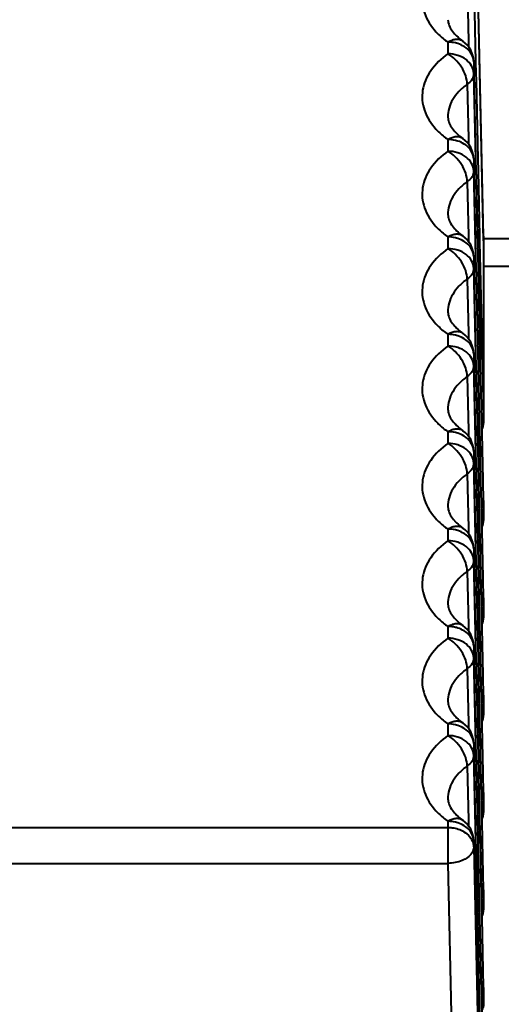
# Model space of a CAD drawing. Units: millimetres. Extents: x 9058 to 12801, y -2706 to 2587.
# Drawn here: x 10056 to 10065, y -73 to -53 of the extents above; entities that cross this region are included whole.
import ezdxf

# ---------------------------------------------------------------- set-up
doc = ezdxf.new("R2010")
doc.units = ezdxf.units.MM
doc.header["$LTSCALE"] = 81.675
doc.layers.get('0').update_dxf_attribs({"linetype": 'CONTINUOUS', "lineweight": 40})

msp = doc.modelspace()

# ---------------------------------------------------------------- linework, layer by layer
for p, q in [((10064.945, -57.633), (10064.753, -49.087)), ((10064.946, -57.724), (10064.754, -49.176)), ((10064.754, -52.593), (10064.791, -54.253)), ((10064.628, -52.802), (10064.65, -53.851)), ((10064.254, -53.872), (10064.254, -54.099)), ((10064.544, -53.853), (10064.543, -53.853)), ((10064.65, -53.851), (10064.653, -53.97)), ((10064.754, -54.249), (10064.754, -54.254)), ((10064.754, -54.254), (10064.754, -54.481)), ((10064.791, -54.253), (10064.796, -54.48)), ((10064.754, -54.481), (10064.791, -56.141)), ((10064.796, -56.141), (10064.759, -54.481)), ((10064.796, -54.48), (10064.799, -54.608)), ((10064.628, -54.689), (10064.65, -55.739)), ((10064.799, -54.608), (10064.833, -56.14)), ((10064.254, -55.76), (10064.254, -55.987)), ((10064.544, -55.741), (10064.543, -55.741)), ((10064.65, -55.739), (10064.653, -55.858)), ((10064.754, -56.137), (10064.754, -56.142)), ((10064.754, -56.142), (10064.754, -56.369)), ((10064.791, -56.141), (10064.796, -56.368)), ((10064.802, -56.368), (10064.796, -56.141)), ((10064.833, -56.14), (10064.838, -56.367)), ((10064.754, -56.369), (10064.791, -58.029)), ((10064.796, -58.029), (10064.759, -56.369)), ((10064.796, -56.368), (10064.799, -56.496)), ((10064.799, -56.496), (10064.824, -57.636)), ((10064.806, -56.545), (10064.802, -56.368)), ((10064.838, -56.367), (10064.867, -57.635)), ((10064.628, -56.577), (10064.65, -57.627)), ((10064.83, -57.636), (10064.806, -56.545)), ((10064.544, -57.629), (10064.543, -57.629)), ((10064.65, -57.627), (10064.653, -57.746)), ((10064.824, -57.636), (10064.826, -57.727)), ((10064.832, -57.727), (10064.83, -57.636)), ((10064.867, -57.635), (10064.869, -57.733)), ((10064.945, -57.633), (10064.946, -57.731)), ((10064.254, -57.648), (10064.254, -57.875)), ((10064.826, -57.727), (10064.833, -58.028)), ((10064.839, -58.028), (10064.832, -57.727)), ((10064.869, -57.733), (10064.875, -58.027)), ((10065.631, -57.683), (10064.946, -57.683)), ((10064.946, -57.724), (10064.946, -61.196)), ((10064.754, -58.025), (10064.754, -58.03)), ((10064.754, -58.03), (10064.754, -58.257)), ((10064.791, -58.029), (10064.796, -58.256)), ((10064.802, -58.256), (10064.796, -58.029)), ((10064.833, -58.028), (10064.838, -58.255)), ((10064.844, -58.255), (10064.839, -58.028)), ((10064.875, -58.027), (10064.88, -58.254)), ((10064.754, -58.257), (10064.791, -59.917)), ((10064.796, -59.917), (10064.759, -58.257)), ((10064.796, -58.256), (10064.799, -58.384)), ((10064.799, -58.384), (10064.833, -59.916)), ((10064.806, -58.433), (10064.802, -58.256)), ((10064.838, -58.255), (10064.875, -59.915)), ((10064.882, -59.915), (10064.844, -58.255)), ((10064.88, -58.254), (10064.917, -59.914)), ((10065.631, -58.221), (10064.946, -58.221)), ((10064.628, -58.465), (10064.65, -59.515)), ((10064.839, -59.916), (10064.806, -58.433)), ((10064.254, -59.536), (10064.254, -59.763)), ((10064.544, -59.517), (10064.543, -59.517)), ((10064.65, -59.515), (10064.653, -59.634)), ((10064.754, -59.913), (10064.754, -59.918)), ((10064.754, -59.918), (10064.754, -60.145)), ((10064.791, -59.917), (10064.796, -60.144)), ((10064.802, -60.144), (10064.796, -59.917)), ((10064.833, -59.916), (10064.838, -60.143)), ((10064.844, -60.143), (10064.839, -59.916)), ((10064.875, -59.915), (10064.88, -60.142)), ((10064.887, -60.142), (10064.882, -59.915)), ((10064.917, -59.914), (10064.922, -60.141)), ((10064.754, -60.145), (10064.791, -61.805)), ((10064.796, -61.805), (10064.759, -60.145)), ((10064.796, -60.144), (10064.814, -60.965)), ((10064.806, -60.321), (10064.802, -60.144)), ((10064.838, -60.143), (10064.862, -61.191)), ((10064.868, -61.191), (10064.844, -60.143)), ((10064.88, -60.142), (10064.904, -61.19)), ((10064.911, -61.19), (10064.887, -60.142)), ((10064.922, -60.141), (10064.946, -61.189)), ((10064.628, -60.353), (10064.65, -61.403)), ((10064.825, -61.192), (10064.806, -60.321)), ((10064.814, -60.965), (10064.819, -61.192)), ((10064.819, -61.192), (10064.824, -61.406)), ((10064.83, -61.406), (10064.825, -61.192)), ((10064.862, -61.191), (10064.866, -61.405)), ((10064.873, -61.405), (10064.868, -61.191)), ((10064.904, -61.19), (10064.909, -61.404)), ((10064.915, -61.404), (10064.911, -61.19)), ((10064.946, -61.196), (10064.946, -61.189)), ((10064.254, -61.424), (10064.254, -61.651)), ((10064.544, -61.405), (10064.543, -61.405)), ((10064.65, -61.403), (10064.653, -61.522)), ((10064.824, -61.406), (10064.833, -61.804)), ((10064.839, -61.804), (10064.83, -61.406)), ((10064.866, -61.405), (10064.875, -61.803)), ((10064.882, -61.803), (10064.873, -61.405)), ((10064.909, -61.404), (10064.917, -61.802)), ((10064.924, -61.802), (10064.915, -61.404)), ((10064.754, -61.801), (10064.754, -61.806)), ((10064.754, -61.806), (10064.754, -62.033)), ((10064.791, -61.805), (10064.796, -62.032)), ((10064.802, -62.032), (10064.796, -61.805)), ((10064.833, -61.804), (10064.838, -62.031)), ((10064.844, -62.031), (10064.839, -61.804)), ((10064.875, -61.803), (10064.88, -62.03)), ((10064.887, -62.03), (10064.882, -61.803)), ((10064.917, -61.802), (10064.922, -62.029)), ((10064.929, -62.029), (10064.924, -61.802)), ((10064.838, -62.031), (10064.854, -62.757)), ((10064.861, -62.757), (10064.844, -62.031)), ((10064.88, -62.03), (10064.894, -62.65)), ((10064.901, -62.649), (10064.887, -62.03)), ((10064.922, -62.029), (10064.939, -62.756)), ((10064.946, -62.755), (10064.929, -62.029)), ((10064.754, -62.033), (10064.791, -63.693)), ((10064.796, -63.693), (10064.759, -62.033)), ((10064.796, -62.032), (10064.814, -62.853)), ((10064.806, -62.21), (10064.802, -62.032)), ((10064.818, -62.758), (10064.806, -62.21)), ((10064.628, -62.241), (10064.65, -63.291)), ((10064.825, -63.079), (10064.818, -62.758)), ((10064.854, -62.757), (10064.862, -63.079)), ((10064.868, -63.079), (10064.861, -62.757)), ((10064.894, -62.65), (10064.897, -62.757)), ((10064.897, -62.757), (10064.904, -63.078)), ((10064.903, -62.756), (10064.901, -62.649)), ((10064.911, -63.078), (10064.903, -62.756)), ((10064.939, -62.756), (10064.946, -63.077)), ((10064.946, -62.762), (10064.946, -62.755)), ((10064.946, -62.755), (10064.946, -63.084)), ((10064.814, -62.853), (10064.819, -63.08)), ((10064.819, -63.08), (10064.824, -63.294)), ((10064.83, -63.294), (10064.825, -63.079)), ((10064.862, -63.079), (10064.866, -63.293)), ((10064.873, -63.293), (10064.868, -63.079)), ((10064.904, -63.078), (10064.909, -63.292)), ((10064.915, -63.292), (10064.911, -63.078)), ((10064.946, -63.083), (10064.946, -63.077)), ((10064.254, -63.312), (10064.254, -63.539)), ((10064.544, -63.293), (10064.543, -63.293)), ((10064.65, -63.291), (10064.653, -63.41)), ((10064.824, -63.294), (10064.833, -63.692)), ((10064.839, -63.692), (10064.83, -63.294)), ((10064.866, -63.293), (10064.875, -63.691)), ((10064.882, -63.691), (10064.873, -63.293)), ((10064.909, -63.292), (10064.917, -63.69)), ((10064.924, -63.69), (10064.915, -63.292)), ((10064.754, -63.689), (10064.754, -63.694)), ((10064.754, -63.694), (10064.754, -63.921)), ((10064.791, -63.693), (10064.796, -63.92)), ((10064.802, -63.92), (10064.796, -63.693)), ((10064.833, -63.692), (10064.838, -63.919)), ((10064.844, -63.919), (10064.839, -63.692)), ((10064.875, -63.691), (10064.878, -63.802)), ((10064.887, -63.918), (10064.882, -63.691)), ((10064.917, -63.69), (10064.922, -63.917)), ((10064.929, -63.917), (10064.924, -63.69)), ((10064.754, -63.921), (10064.791, -65.581)), ((10064.796, -65.581), (10064.759, -63.921)), ((10064.796, -63.92), (10064.814, -64.741)), ((10064.806, -64.098), (10064.802, -63.92)), ((10064.838, -63.919), (10064.854, -64.645)), ((10064.861, -64.645), (10064.844, -63.919)), ((10064.878, -63.802), (10064.88, -63.918)), ((10064.88, -63.918), (10064.897, -64.644)), ((10064.901, -64.537), (10064.887, -63.918)), ((10064.922, -63.917), (10064.939, -64.644)), ((10064.946, -64.643), (10064.929, -63.917)), ((10064.628, -64.129), (10064.65, -65.179)), ((10064.818, -64.646), (10064.806, -64.098)), ((10064.825, -64.967), (10064.818, -64.646)), ((10064.854, -64.645), (10064.862, -64.967)), ((10064.868, -64.966), (10064.861, -64.645)), ((10064.897, -64.644), (10064.904, -64.966)), ((10064.903, -64.644), (10064.901, -64.537)), ((10064.911, -64.965), (10064.903, -64.644)), ((10064.939, -64.644), (10064.946, -64.965)), ((10064.946, -64.65), (10064.946, -64.643)), ((10064.946, -64.643), (10064.946, -64.971)), ((10064.814, -64.741), (10064.819, -64.967)), ((10064.819, -64.967), (10064.824, -65.182)), ((10064.83, -65.182), (10064.825, -64.967)), ((10064.862, -64.967), (10064.866, -65.181)), ((10064.873, -65.181), (10064.868, -64.966)), ((10064.904, -64.966), (10064.909, -65.18)), ((10064.915, -65.18), (10064.911, -64.965)), ((10064.946, -64.971), (10064.946, -64.965)), ((10064.254, -65.2), (10064.254, -65.427)), ((10064.544, -65.181), (10064.543, -65.181)), ((10064.65, -65.179), (10064.653, -65.298)), ((10064.824, -65.182), (10064.833, -65.58)), ((10064.839, -65.58), (10064.83, -65.182)), ((10064.866, -65.181), (10064.875, -65.579)), ((10064.882, -65.579), (10064.873, -65.181)), ((10064.909, -65.18), (10064.917, -65.578)), ((10064.924, -65.578), (10064.915, -65.18)), ((10064.754, -65.577), (10064.754, -65.582)), ((10064.754, -65.582), (10064.754, -65.809)), ((10064.791, -65.581), (10064.796, -65.808)), ((10064.802, -65.808), (10064.796, -65.581)), ((10064.833, -65.58), (10064.838, -65.807)), ((10064.844, -65.807), (10064.839, -65.58)), ((10064.875, -65.579), (10064.878, -65.69)), ((10064.887, -65.806), (10064.882, -65.579)), ((10064.917, -65.578), (10064.922, -65.805)), ((10064.929, -65.805), (10064.924, -65.578)), ((10064.754, -65.809), (10064.791, -67.469)), ((10064.796, -67.469), (10064.759, -65.809)), ((10064.796, -65.808), (10064.814, -66.629)), ((10064.806, -65.986), (10064.802, -65.808)), ((10064.838, -65.807), (10064.854, -66.533)), ((10064.861, -66.533), (10064.844, -65.807)), ((10064.878, -65.69), (10064.88, -65.806)), ((10064.88, -65.806), (10064.897, -66.532)), ((10064.901, -66.426), (10064.887, -65.806)), ((10064.922, -65.805), (10064.939, -66.531)), ((10064.946, -66.531), (10064.929, -65.805)), ((10064.628, -66.017), (10064.65, -67.067)), ((10064.818, -66.534), (10064.806, -65.986)), ((10064.825, -66.855), (10064.818, -66.534)), ((10064.854, -66.533), (10064.862, -66.854)), ((10064.868, -66.854), (10064.861, -66.533)), ((10064.897, -66.532), (10064.904, -66.854)), ((10064.903, -66.532), (10064.901, -66.426)), ((10064.911, -66.853), (10064.903, -66.532)), ((10064.939, -66.531), (10064.946, -66.853)), ((10064.946, -66.538), (10064.946, -66.531)), ((10064.946, -66.531), (10064.946, -66.859)), ((10064.814, -66.629), (10064.819, -66.855)), ((10064.819, -66.855), (10064.824, -67.07)), ((10064.83, -67.07), (10064.825, -66.855)), ((10064.862, -66.854), (10064.866, -67.069)), ((10064.873, -67.069), (10064.868, -66.854)), ((10064.904, -66.854), (10064.909, -67.068)), ((10064.915, -67.068), (10064.911, -66.853)), ((10064.946, -66.859), (10064.946, -66.853)), ((10064.254, -67.088), (10064.254, -67.315)), ((10064.544, -67.069), (10064.543, -67.069)), ((10064.65, -67.067), (10064.653, -67.186)), ((10064.824, -67.07), (10064.833, -67.468)), ((10064.839, -67.468), (10064.83, -67.07)), ((10064.866, -67.069), (10064.875, -67.467)), ((10064.882, -67.467), (10064.873, -67.069)), ((10064.909, -67.068), (10064.917, -67.466)), ((10064.924, -67.466), (10064.915, -67.068)), ((10064.754, -67.465), (10064.754, -67.47)), ((10064.754, -67.47), (10064.754, -67.697)), ((10064.791, -67.469), (10064.796, -67.696)), ((10064.802, -67.696), (10064.796, -67.469)), ((10064.833, -67.468), (10064.838, -67.695)), ((10064.844, -67.695), (10064.839, -67.468)), ((10064.875, -67.467), (10064.878, -67.578)), ((10064.887, -67.694), (10064.882, -67.467)), ((10064.917, -67.466), (10064.922, -67.693)), ((10064.929, -67.693), (10064.924, -67.466)), ((10064.754, -67.697), (10064.791, -69.357)), ((10064.796, -69.357), (10064.759, -67.697)), ((10064.796, -67.696), (10064.814, -68.517)), ((10064.806, -67.874), (10064.802, -67.696)), ((10064.838, -67.695), (10064.854, -68.421)), ((10064.861, -68.421), (10064.844, -67.695)), ((10064.878, -67.578), (10064.88, -67.694)), ((10064.88, -67.694), (10064.897, -68.42)), ((10064.901, -68.314), (10064.887, -67.694)), ((10064.922, -67.693), (10064.939, -68.419)), ((10064.946, -68.419), (10064.929, -67.693)), ((10064.628, -67.905), (10064.65, -68.955)), ((10064.818, -68.422), (10064.806, -67.874)), ((10064.903, -68.42), (10064.901, -68.314)), ((10064.814, -68.517), (10064.819, -68.743)), ((10064.825, -68.743), (10064.818, -68.422)), ((10064.854, -68.421), (10064.862, -68.742)), ((10064.868, -68.742), (10064.861, -68.421)), ((10064.897, -68.42), (10064.904, -68.742)), ((10064.911, -68.741), (10064.903, -68.42)), ((10064.939, -68.419), (10064.946, -68.741)), ((10064.946, -68.426), (10064.946, -68.419)), ((10064.946, -68.419), (10064.946, -68.747)), ((10064.819, -68.743), (10064.824, -68.958)), ((10064.83, -68.958), (10064.825, -68.743)), ((10064.862, -68.742), (10064.866, -68.957)), ((10064.873, -68.957), (10064.868, -68.742)), ((10064.904, -68.742), (10064.909, -68.956)), ((10064.915, -68.956), (10064.911, -68.741)), ((10064.946, -68.747), (10064.946, -68.741)), ((10064.254, -68.976), (10064.254, -69.791)), ((10064.544, -68.957), (10064.543, -68.957)), ((10064.65, -68.955), (10064.653, -69.074)), ((10064.824, -68.958), (10064.833, -69.356)), ((10064.839, -69.356), (10064.83, -68.958)), ((10064.866, -68.957), (10064.875, -69.355)), ((10064.882, -69.355), (10064.873, -68.957)), ((10064.909, -68.956), (10064.917, -69.354)), ((10064.924, -69.354), (10064.915, -68.956)), ((10055.237, -69.095), (10064.254, -69.095)), ((10064.754, -69.353), (10064.754, -69.358)), ((10064.754, -69.358), (10064.754, -69.477)), ((10064.791, -69.357), (10064.794, -69.476)), ((10064.799, -69.476), (10064.796, -69.357)), ((10064.833, -69.356), (10064.836, -69.475)), ((10064.836, -69.475), (10064.854, -70.309)), ((10064.842, -69.475), (10064.839, -69.356)), ((10064.861, -70.309), (10064.842, -69.475)), ((10064.875, -69.355), (10064.878, -69.466)), ((10064.878, -69.466), (10064.897, -70.308)), ((10064.901, -70.202), (10064.882, -69.355)), ((10064.917, -69.354), (10064.939, -70.307)), ((10064.946, -70.307), (10064.924, -69.354)), ((10064.754, -69.477), (10064.946, -78.146)), ((10064.794, -69.476), (10064.814, -70.405)), ((10064.818, -70.31), (10064.799, -69.476)), ((10055.237, -69.791), (10064.254, -69.791)), ((10064.254, -69.791), (10064.446, -78.461)), ((10064.903, -70.308), (10064.901, -70.202)), ((10064.814, -70.405), (10064.819, -70.631)), ((10064.825, -70.631), (10064.818, -70.31)), ((10064.854, -70.309), (10064.862, -70.63)), ((10064.868, -70.63), (10064.861, -70.309)), ((10064.897, -70.308), (10064.904, -70.629)), ((10064.911, -70.629), (10064.903, -70.308)), ((10064.939, -70.307), (10064.946, -70.629)), ((10064.946, -70.314), (10064.946, -70.307)), ((10064.946, -70.307), (10064.946, -70.635)), ((10064.819, -70.631), (10064.824, -70.846)), ((10064.83, -70.846), (10064.825, -70.631)), ((10064.862, -70.63), (10064.866, -70.845)), ((10064.873, -70.845), (10064.868, -70.63)), ((10064.904, -70.629), (10064.909, -70.844)), ((10064.915, -70.844), (10064.911, -70.629)), ((10064.946, -70.635), (10064.946, -70.629)), ((10064.824, -70.846), (10064.854, -72.197)), ((10064.861, -72.197), (10064.83, -70.846)), ((10064.866, -70.845), (10064.897, -72.196)), ((10064.901, -72.09), (10064.873, -70.845)), ((10064.909, -70.844), (10064.939, -72.195)), ((10064.946, -72.195), (10064.915, -70.844)), ((10064.903, -72.196), (10064.901, -72.09)), ((10064.854, -72.197), (10064.862, -72.518)), ((10064.868, -72.518), (10064.861, -72.197)), ((10064.897, -72.196), (10064.904, -72.517)), ((10064.911, -72.517), (10064.903, -72.196)), ((10064.939, -72.195), (10064.946, -72.517)), ((10064.946, -72.202), (10064.946, -72.195)), ((10064.946, -72.195), (10064.946, -72.523)), ((10064.862, -72.518), (10064.866, -72.733)), ((10064.873, -72.733), (10064.868, -72.518)), ((10064.904, -72.517), (10064.909, -72.732)), ((10064.915, -72.732), (10064.911, -72.517)), ((10064.946, -72.523), (10064.946, -72.517))]:
    msp.add_line(p, q)
for centre, radius, start, end in [((10064.946, -53.208), 0.756, 221.4285, 222.4257), ((10064.254, -54.261), 0.5, 1.2784, 54.6859), ((10064.946, -55.096), 0.756, 221.4285, 222.4257), ((10064.254, -56.149), 0.5, 1.2784, 54.6859), ((10064.946, -56.984), 0.756, 221.4285, 222.4257), ((10064.254, -58.037), 0.5, 1.2784, 54.6859), ((10064.946, -58.872), 0.756, 221.4285, 222.4257), ((10064.254, -59.924), 0.5, 1.2784, 54.6859), ((10064.946, -60.76), 0.756, 221.4285, 222.4257), ((10064.254, -61.812), 0.5, 1.2784, 54.6859), ((10064.946, -62.648), 0.756, 221.4285, 222.4257), ((10064.254, -63.7), 0.5, 1.2784, 54.6859), ((10064.946, -64.536), 0.756, 221.4285, 222.4257), ((10064.254, -65.588), 0.5, 1.2784, 54.6859), ((10064.946, -66.423), 0.756, 221.4285, 222.4257), ((10064.254, -67.476), 0.5, 1.2784, 54.6859), ((10064.946, -68.311), 0.756, 221.4285, 222.4257), ((10064.254, -69.364), 0.5, 1.2784, 54.6859)]:
    msp.add_arc(centre, radius, start, end)
for points, knots in [([(10064.254, -52.211), (10064.127, -52.302), (10063.957, -52.461), (10063.813, -52.718), (10063.756, -52.914), (10063.749, -53.114), (10063.808, -53.383), (10063.925, -53.564), (10064.022, -53.669)], [0, 0, 0, 0, 0.275396, 0.399518, 0.517245, 0.632326, 0.748895, 1, 1, 1, 1]), ([(10064.254, -53.437), (10064.254, -53.456), (10064.267, -53.556), (10064.325, -53.647), (10064.379, -53.708)], [0, 0, 0, 0, 0.19002, 1, 1, 1, 1]), ([(10064.022, -53.669), (10064.038, -53.687), (10064.11, -53.761), (10064.19, -53.827), (10064.254, -53.872)], [0, 0, 0, 0, 0.24171, 1, 1, 1, 1]), ([(10064.543, -53.853), (10064.526, -53.84), (10064.483, -53.822), (10064.41, -53.817), (10064.332, -53.834), (10064.28, -53.858), (10064.254, -53.872)], [0, 0, 0, 0, 0.212939, 0.444393, 0.7062, 1, 1, 1, 1]), ([(10064.388, -53.717), (10064.399, -53.729), (10064.447, -53.779), (10064.5, -53.822), (10064.544, -53.853)], [0, 0, 0, 0, 0.227025, 1, 1, 1, 1]), ([(10064.443, -53.901), (10064.428, -53.896), (10064.367, -53.879), (10064.302, -53.872), (10064.254, -53.872)], [0, 0, 0, 0, 0.247671, 1, 1, 1, 1]), ([(10064.605, -53.984), (10064.594, -53.975), (10064.544, -53.941), (10064.487, -53.915), (10064.443, -53.901)], [0, 0, 0, 0, 0.24253, 1, 1, 1, 1]), ([(10064.754, -54.254), (10064.753, -54.203), (10064.722, -54.098), (10064.649, -54.018), (10064.605, -53.984)], [0, 0, 0, 0, 0.479925, 1, 1, 1, 1]), ([(10064.254, -54.099), (10064.127, -54.19), (10063.957, -54.349), (10063.813, -54.606), (10063.756, -54.802), (10063.749, -55.001), (10063.808, -55.271), (10063.925, -55.452), (10064.022, -55.557)], [0, 0, 0, 0, 0.275396, 0.399518, 0.517245, 0.632326, 0.748895, 1, 1, 1, 1]), ([(10064.628, -54.689), (10064.627, -54.634), (10064.603, -54.516), (10064.521, -54.352), (10064.404, -54.205), (10064.306, -54.128), (10064.254, -54.099)], [0, 0, 0, 0, 0.229501, 0.488733, 0.754106, 1, 1, 1, 1]), ([(10064.754, -54.481), (10064.753, -54.43), (10064.722, -54.324), (10064.606, -54.199), (10064.443, -54.118), (10064.318, -54.099), (10064.254, -54.099)], [0, 0, 0, 0, 0.220581, 0.459695, 0.722237, 1, 1, 1, 1]), ([(10064.754, -54.481), (10064.754, -54.52), (10064.727, -54.604), (10064.665, -54.663), (10064.628, -54.689)], [0, 0, 0, 0, 0.461782, 1, 1, 1, 1]), ([(10064.628, -54.689), (10064.57, -54.731), (10064.465, -54.82), (10064.343, -54.977), (10064.268, -55.147), (10064.253, -55.267), (10064.254, -55.325)], [0, 0, 0, 0, 0.279148, 0.535794, 0.773139, 1, 1, 1, 1]), ([(10064.254, -55.325), (10064.254, -55.344), (10064.267, -55.444), (10064.325, -55.535), (10064.379, -55.596)], [0, 0, 0, 0, 0.19002, 1, 1, 1, 1]), ([(10064.022, -55.557), (10064.038, -55.575), (10064.11, -55.649), (10064.19, -55.715), (10064.254, -55.76)], [0, 0, 0, 0, 0.24171, 1, 1, 1, 1]), ([(10064.543, -55.741), (10064.526, -55.728), (10064.483, -55.71), (10064.41, -55.705), (10064.332, -55.722), (10064.28, -55.746), (10064.254, -55.76)], [0, 0, 0, 0, 0.212939, 0.444393, 0.7062, 1, 1, 1, 1]), ([(10064.388, -55.605), (10064.399, -55.617), (10064.447, -55.666), (10064.5, -55.71), (10064.544, -55.741)], [0, 0, 0, 0, 0.227025, 1, 1, 1, 1]), ([(10064.443, -55.789), (10064.428, -55.784), (10064.367, -55.767), (10064.302, -55.76), (10064.254, -55.76)], [0, 0, 0, 0, 0.247671, 1, 1, 1, 1]), ([(10064.605, -55.872), (10064.594, -55.863), (10064.544, -55.828), (10064.487, -55.803), (10064.443, -55.789)], [0, 0, 0, 0, 0.24253, 1, 1, 1, 1]), ([(10064.754, -56.142), (10064.753, -56.091), (10064.722, -55.985), (10064.649, -55.905), (10064.605, -55.872)], [0, 0, 0, 0, 0.479925, 1, 1, 1, 1]), ([(10064.254, -55.987), (10064.127, -56.078), (10063.957, -56.236), (10063.813, -56.494), (10063.756, -56.69), (10063.749, -56.889), (10063.808, -57.159), (10063.925, -57.34), (10064.022, -57.445)], [0, 0, 0, 0, 0.275396, 0.399518, 0.517245, 0.632326, 0.748895, 1, 1, 1, 1]), ([(10064.628, -56.577), (10064.627, -56.522), (10064.603, -56.404), (10064.521, -56.24), (10064.404, -56.093), (10064.306, -56.016), (10064.254, -55.987)], [0, 0, 0, 0, 0.229501, 0.488733, 0.754106, 1, 1, 1, 1]), ([(10064.754, -56.369), (10064.753, -56.318), (10064.722, -56.212), (10064.606, -56.087), (10064.443, -56.006), (10064.318, -55.987), (10064.254, -55.987)], [0, 0, 0, 0, 0.220581, 0.459695, 0.722237, 1, 1, 1, 1]), ([(10064.754, -56.369), (10064.754, -56.408), (10064.727, -56.492), (10064.665, -56.551), (10064.628, -56.577)], [0, 0, 0, 0, 0.461782, 1, 1, 1, 1]), ([(10064.628, -56.577), (10064.57, -56.619), (10064.465, -56.708), (10064.343, -56.865), (10064.268, -57.035), (10064.253, -57.155), (10064.254, -57.213)], [0, 0, 0, 0, 0.279148, 0.535794, 0.773139, 1, 1, 1, 1]), ([(10064.254, -57.213), (10064.254, -57.232), (10064.267, -57.332), (10064.325, -57.423), (10064.379, -57.484)], [0, 0, 0, 0, 0.19002, 1, 1, 1, 1]), ([(10064.022, -57.445), (10064.038, -57.463), (10064.11, -57.537), (10064.19, -57.603), (10064.254, -57.648)], [0, 0, 0, 0, 0.24171, 1, 1, 1, 1]), ([(10064.543, -57.629), (10064.526, -57.616), (10064.483, -57.598), (10064.41, -57.593), (10064.332, -57.61), (10064.28, -57.634), (10064.254, -57.648)], [0, 0, 0, 0, 0.212939, 0.444393, 0.7062, 1, 1, 1, 1]), ([(10064.388, -57.493), (10064.399, -57.505), (10064.447, -57.554), (10064.5, -57.598), (10064.544, -57.629)], [0, 0, 0, 0, 0.227025, 1, 1, 1, 1]), ([(10064.443, -57.677), (10064.428, -57.672), (10064.367, -57.655), (10064.302, -57.648), (10064.254, -57.648)], [0, 0, 0, 0, 0.247671, 1, 1, 1, 1]), ([(10064.605, -57.76), (10064.594, -57.751), (10064.544, -57.716), (10064.487, -57.691), (10064.443, -57.677)], [0, 0, 0, 0, 0.24253, 1, 1, 1, 1]), ([(10064.754, -58.03), (10064.753, -57.979), (10064.722, -57.873), (10064.649, -57.793), (10064.605, -57.76)], [0, 0, 0, 0, 0.479925, 1, 1, 1, 1]), ([(10064.254, -57.875), (10064.127, -57.966), (10063.957, -58.124), (10063.813, -58.382), (10063.756, -58.578), (10063.749, -58.777), (10063.808, -59.047), (10063.925, -59.228), (10064.022, -59.333)], [0, 0, 0, 0, 0.275396, 0.399518, 0.517245, 0.632326, 0.748895, 1, 1, 1, 1]), ([(10064.628, -58.465), (10064.627, -58.41), (10064.603, -58.292), (10064.521, -58.128), (10064.404, -57.981), (10064.306, -57.904), (10064.254, -57.875)], [0, 0, 0, 0, 0.229501, 0.488733, 0.754106, 1, 1, 1, 1]), ([(10064.754, -58.257), (10064.753, -58.206), (10064.722, -58.1), (10064.606, -57.975), (10064.443, -57.894), (10064.318, -57.875), (10064.254, -57.875)], [0, 0, 0, 0, 0.220581, 0.459695, 0.722237, 1, 1, 1, 1]), ([(10064.754, -58.257), (10064.754, -58.295), (10064.727, -58.38), (10064.665, -58.439), (10064.628, -58.465)], [0, 0, 0, 0, 0.461782, 1, 1, 1, 1]), ([(10064.628, -58.465), (10064.57, -58.507), (10064.465, -58.596), (10064.343, -58.753), (10064.268, -58.923), (10064.253, -59.043), (10064.254, -59.101)], [0, 0, 0, 0, 0.279148, 0.535794, 0.773139, 1, 1, 1, 1]), ([(10064.254, -59.101), (10064.254, -59.12), (10064.267, -59.22), (10064.325, -59.31), (10064.379, -59.372)], [0, 0, 0, 0, 0.19002, 1, 1, 1, 1]), ([(10064.022, -59.333), (10064.038, -59.351), (10064.11, -59.425), (10064.19, -59.491), (10064.254, -59.536)], [0, 0, 0, 0, 0.24171, 1, 1, 1, 1]), ([(10064.543, -59.517), (10064.526, -59.504), (10064.483, -59.486), (10064.41, -59.481), (10064.332, -59.498), (10064.28, -59.522), (10064.254, -59.536)], [0, 0, 0, 0, 0.212939, 0.444393, 0.7062, 1, 1, 1, 1]), ([(10064.443, -59.565), (10064.428, -59.56), (10064.367, -59.543), (10064.302, -59.536), (10064.254, -59.536)], [0, 0, 0, 0, 0.247671, 1, 1, 1, 1]), ([(10064.388, -59.381), (10064.399, -59.393), (10064.447, -59.442), (10064.5, -59.486), (10064.544, -59.517)], [0, 0, 0, 0, 0.227025, 1, 1, 1, 1]), ([(10064.605, -59.648), (10064.594, -59.639), (10064.544, -59.604), (10064.487, -59.579), (10064.443, -59.565)], [0, 0, 0, 0, 0.24253, 1, 1, 1, 1]), ([(10064.754, -59.918), (10064.753, -59.867), (10064.722, -59.761), (10064.649, -59.681), (10064.605, -59.648)], [0, 0, 0, 0, 0.479925, 1, 1, 1, 1]), ([(10064.254, -59.763), (10064.127, -59.853), (10063.957, -60.012), (10063.813, -60.27), (10063.756, -60.466), (10063.749, -60.665), (10063.808, -60.935), (10063.925, -61.116), (10064.022, -61.221)], [0, 0, 0, 0, 0.275396, 0.399518, 0.517245, 0.632326, 0.748895, 1, 1, 1, 1]), ([(10064.628, -60.353), (10064.627, -60.298), (10064.603, -60.18), (10064.521, -60.016), (10064.404, -59.869), (10064.306, -59.792), (10064.254, -59.763)], [0, 0, 0, 0, 0.229501, 0.488733, 0.754106, 1, 1, 1, 1]), ([(10064.754, -60.145), (10064.753, -60.094), (10064.722, -59.988), (10064.606, -59.862), (10064.443, -59.782), (10064.318, -59.763), (10064.254, -59.763)], [0, 0, 0, 0, 0.220581, 0.459695, 0.722237, 1, 1, 1, 1]), ([(10064.754, -60.145), (10064.754, -60.183), (10064.727, -60.268), (10064.665, -60.327), (10064.628, -60.353)], [0, 0, 0, 0, 0.461782, 1, 1, 1, 1]), ([(10064.628, -60.353), (10064.57, -60.395), (10064.465, -60.484), (10064.343, -60.641), (10064.268, -60.811), (10064.253, -60.931), (10064.254, -60.989)], [0, 0, 0, 0, 0.279148, 0.535794, 0.773139, 1, 1, 1, 1]), ([(10064.254, -60.989), (10064.254, -61.008), (10064.267, -61.108), (10064.325, -61.198), (10064.379, -61.26)], [0, 0, 0, 0, 0.19002, 1, 1, 1, 1]), ([(10064.022, -61.221), (10064.038, -61.239), (10064.11, -61.313), (10064.19, -61.379), (10064.254, -61.424)], [0, 0, 0, 0, 0.24171, 1, 1, 1, 1]), ([(10064.946, -61.189), (10064.946, -61.198), (10064.943, -61.235), (10064.93, -61.27), (10064.916, -61.295)], [0, 0, 0, 0, 0.243344, 1, 1, 1, 1]), ([(10064.543, -61.405), (10064.526, -61.392), (10064.483, -61.373), (10064.41, -61.369), (10064.332, -61.386), (10064.28, -61.409), (10064.254, -61.424)], [0, 0, 0, 0, 0.212939, 0.444393, 0.7062, 1, 1, 1, 1]), ([(10064.443, -61.453), (10064.428, -61.448), (10064.367, -61.431), (10064.302, -61.424), (10064.254, -61.424)], [0, 0, 0, 0, 0.247671, 1, 1, 1, 1]), ([(10064.388, -61.269), (10064.399, -61.281), (10064.447, -61.33), (10064.5, -61.374), (10064.544, -61.405)], [0, 0, 0, 0, 0.227025, 1, 1, 1, 1]), ([(10064.605, -61.536), (10064.594, -61.527), (10064.544, -61.492), (10064.487, -61.467), (10064.443, -61.453)], [0, 0, 0, 0, 0.24253, 1, 1, 1, 1]), ([(10064.754, -61.806), (10064.753, -61.755), (10064.722, -61.649), (10064.649, -61.569), (10064.605, -61.536)], [0, 0, 0, 0, 0.479925, 1, 1, 1, 1]), ([(10064.254, -61.651), (10064.127, -61.741), (10063.957, -61.9), (10063.813, -62.158), (10063.756, -62.353), (10063.749, -62.553), (10063.808, -62.823), (10063.925, -63.004), (10064.022, -63.109)], [0, 0, 0, 0, 0.275396, 0.399518, 0.517245, 0.632326, 0.748895, 1, 1, 1, 1]), ([(10064.628, -62.241), (10064.627, -62.186), (10064.603, -62.068), (10064.521, -61.904), (10064.404, -61.757), (10064.306, -61.68), (10064.254, -61.651)], [0, 0, 0, 0, 0.229501, 0.488733, 0.754106, 1, 1, 1, 1]), ([(10064.754, -62.033), (10064.753, -61.982), (10064.722, -61.876), (10064.606, -61.75), (10064.443, -61.67), (10064.318, -61.651), (10064.254, -61.651)], [0, 0, 0, 0, 0.220581, 0.459695, 0.722237, 1, 1, 1, 1]), ([(10064.754, -62.033), (10064.754, -62.071), (10064.727, -62.155), (10064.665, -62.215), (10064.628, -62.241)], [0, 0, 0, 0, 0.461782, 1, 1, 1, 1]), ([(10064.628, -62.241), (10064.57, -62.283), (10064.465, -62.372), (10064.343, -62.529), (10064.268, -62.699), (10064.253, -62.819), (10064.254, -62.877)], [0, 0, 0, 0, 0.279148, 0.535794, 0.773139, 1, 1, 1, 1]), ([(10064.254, -62.877), (10064.254, -62.896), (10064.267, -62.996), (10064.325, -63.086), (10064.379, -63.148)], [0, 0, 0, 0, 0.19002, 1, 1, 1, 1]), ([(10064.022, -63.109), (10064.038, -63.127), (10064.11, -63.201), (10064.19, -63.267), (10064.254, -63.312)], [0, 0, 0, 0, 0.24171, 1, 1, 1, 1]), ([(10064.388, -63.157), (10064.399, -63.169), (10064.447, -63.218), (10064.5, -63.262), (10064.544, -63.293)], [0, 0, 0, 0, 0.227025, 1, 1, 1, 1]), ([(10064.946, -63.077), (10064.946, -63.086), (10064.943, -63.123), (10064.93, -63.158), (10064.916, -63.183)], [0, 0, 0, 0, 0.243344, 1, 1, 1, 1]), ([(10064.543, -63.293), (10064.526, -63.28), (10064.483, -63.261), (10064.41, -63.257), (10064.332, -63.274), (10064.28, -63.297), (10064.254, -63.312)], [0, 0, 0, 0, 0.212939, 0.444393, 0.7062, 1, 1, 1, 1]), ([(10064.443, -63.341), (10064.428, -63.336), (10064.367, -63.319), (10064.302, -63.312), (10064.254, -63.312)], [0, 0, 0, 0, 0.247671, 1, 1, 1, 1]), ([(10064.605, -63.424), (10064.594, -63.415), (10064.544, -63.38), (10064.487, -63.355), (10064.443, -63.341)], [0, 0, 0, 0, 0.24253, 1, 1, 1, 1]), ([(10064.254, -63.539), (10064.127, -63.629), (10063.957, -63.788), (10063.813, -64.046), (10063.756, -64.241), (10063.749, -64.441), (10063.808, -64.711), (10063.925, -64.892), (10064.022, -64.997)], [0, 0, 0, 0, 0.275396, 0.399518, 0.517245, 0.632326, 0.748895, 1, 1, 1, 1]), ([(10064.628, -64.129), (10064.627, -64.074), (10064.603, -63.956), (10064.521, -63.792), (10064.404, -63.645), (10064.306, -63.568), (10064.254, -63.539)], [0, 0, 0, 0, 0.229501, 0.488733, 0.754106, 1, 1, 1, 1]), ([(10064.754, -63.921), (10064.753, -63.87), (10064.722, -63.764), (10064.606, -63.638), (10064.443, -63.557), (10064.318, -63.539), (10064.254, -63.539)], [0, 0, 0, 0, 0.220581, 0.459695, 0.722237, 1, 1, 1, 1]), ([(10064.754, -63.694), (10064.753, -63.643), (10064.722, -63.537), (10064.649, -63.457), (10064.605, -63.424)], [0, 0, 0, 0, 0.479925, 1, 1, 1, 1]), ([(10064.754, -63.921), (10064.754, -63.959), (10064.727, -64.043), (10064.665, -64.103), (10064.628, -64.129)], [0, 0, 0, 0, 0.461782, 1, 1, 1, 1]), ([(10064.628, -64.129), (10064.57, -64.171), (10064.465, -64.26), (10064.343, -64.417), (10064.268, -64.587), (10064.253, -64.707), (10064.254, -64.765)], [0, 0, 0, 0, 0.279148, 0.535794, 0.773139, 1, 1, 1, 1]), ([(10064.254, -64.765), (10064.254, -64.784), (10064.267, -64.884), (10064.325, -64.974), (10064.379, -65.035)], [0, 0, 0, 0, 0.19002, 1, 1, 1, 1]), ([(10064.022, -64.997), (10064.038, -65.015), (10064.11, -65.089), (10064.19, -65.155), (10064.254, -65.2)], [0, 0, 0, 0, 0.24171, 1, 1, 1, 1]), ([(10064.388, -65.045), (10064.399, -65.057), (10064.447, -65.106), (10064.5, -65.15), (10064.544, -65.181)], [0, 0, 0, 0, 0.227025, 1, 1, 1, 1]), ([(10064.946, -64.965), (10064.946, -64.974), (10064.943, -65.011), (10064.93, -65.046), (10064.916, -65.071)], [0, 0, 0, 0, 0.243344, 1, 1, 1, 1]), ([(10064.543, -65.181), (10064.526, -65.168), (10064.483, -65.149), (10064.41, -65.145), (10064.332, -65.162), (10064.28, -65.185), (10064.254, -65.2)], [0, 0, 0, 0, 0.212939, 0.444393, 0.7062, 1, 1, 1, 1]), ([(10064.443, -65.229), (10064.428, -65.224), (10064.367, -65.207), (10064.302, -65.2), (10064.254, -65.2)], [0, 0, 0, 0, 0.247671, 1, 1, 1, 1]), ([(10064.605, -65.312), (10064.594, -65.303), (10064.544, -65.268), (10064.487, -65.243), (10064.443, -65.229)], [0, 0, 0, 0, 0.24253, 1, 1, 1, 1]), ([(10064.254, -65.427), (10064.127, -65.517), (10063.957, -65.676), (10063.813, -65.933), (10063.756, -66.129), (10063.749, -66.329), (10063.808, -66.599), (10063.925, -66.78), (10064.022, -66.885)], [0, 0, 0, 0, 0.275396, 0.399518, 0.517245, 0.632326, 0.748895, 1, 1, 1, 1]), ([(10064.628, -66.017), (10064.627, -65.962), (10064.603, -65.844), (10064.521, -65.68), (10064.404, -65.533), (10064.306, -65.456), (10064.254, -65.427)], [0, 0, 0, 0, 0.229501, 0.488733, 0.754106, 1, 1, 1, 1]), ([(10064.754, -65.809), (10064.753, -65.758), (10064.722, -65.652), (10064.606, -65.526), (10064.443, -65.445), (10064.318, -65.427), (10064.254, -65.427)], [0, 0, 0, 0, 0.220581, 0.459695, 0.722237, 1, 1, 1, 1]), ([(10064.754, -65.582), (10064.753, -65.531), (10064.722, -65.425), (10064.649, -65.345), (10064.605, -65.312)], [0, 0, 0, 0, 0.479925, 1, 1, 1, 1]), ([(10064.754, -65.809), (10064.754, -65.847), (10064.727, -65.931), (10064.665, -65.991), (10064.628, -66.017)], [0, 0, 0, 0, 0.461782, 1, 1, 1, 1]), ([(10064.628, -66.017), (10064.57, -66.059), (10064.465, -66.148), (10064.343, -66.304), (10064.268, -66.475), (10064.253, -66.595), (10064.254, -66.652)], [0, 0, 0, 0, 0.279148, 0.535794, 0.773139, 1, 1, 1, 1]), ([(10064.254, -66.652), (10064.254, -66.672), (10064.267, -66.772), (10064.325, -66.862), (10064.379, -66.923)], [0, 0, 0, 0, 0.19002, 1, 1, 1, 1]), ([(10064.022, -66.885), (10064.038, -66.903), (10064.11, -66.977), (10064.19, -67.043), (10064.254, -67.088)], [0, 0, 0, 0, 0.24171, 1, 1, 1, 1]), ([(10064.388, -66.933), (10064.399, -66.945), (10064.447, -66.994), (10064.5, -67.038), (10064.544, -67.069)], [0, 0, 0, 0, 0.227025, 1, 1, 1, 1]), ([(10064.946, -66.853), (10064.946, -66.862), (10064.943, -66.899), (10064.93, -66.934), (10064.916, -66.959)], [0, 0, 0, 0, 0.243344, 1, 1, 1, 1]), ([(10064.543, -67.069), (10064.526, -67.056), (10064.483, -67.037), (10064.41, -67.033), (10064.332, -67.05), (10064.28, -67.073), (10064.254, -67.088)], [0, 0, 0, 0, 0.212939, 0.444393, 0.7062, 1, 1, 1, 1]), ([(10064.443, -67.117), (10064.428, -67.112), (10064.367, -67.095), (10064.302, -67.088), (10064.254, -67.088)], [0, 0, 0, 0, 0.247671, 1, 1, 1, 1]), ([(10064.605, -67.2), (10064.594, -67.191), (10064.544, -67.156), (10064.487, -67.131), (10064.443, -67.117)], [0, 0, 0, 0, 0.24253, 1, 1, 1, 1]), ([(10064.254, -67.315), (10064.127, -67.405), (10063.957, -67.564), (10063.813, -67.821), (10063.756, -68.017), (10063.749, -68.217), (10063.808, -68.487), (10063.925, -68.668), (10064.022, -68.773)], [0, 0, 0, 0, 0.275396, 0.399518, 0.517245, 0.632326, 0.748895, 1, 1, 1, 1]), ([(10064.628, -67.905), (10064.627, -67.85), (10064.603, -67.732), (10064.521, -67.568), (10064.404, -67.421), (10064.306, -67.344), (10064.254, -67.315)], [0, 0, 0, 0, 0.229501, 0.488733, 0.754106, 1, 1, 1, 1]), ([(10064.754, -67.697), (10064.753, -67.646), (10064.722, -67.54), (10064.606, -67.414), (10064.443, -67.333), (10064.318, -67.315), (10064.254, -67.315)], [0, 0, 0, 0, 0.220581, 0.459695, 0.722237, 1, 1, 1, 1]), ([(10064.754, -67.47), (10064.753, -67.419), (10064.722, -67.313), (10064.649, -67.233), (10064.605, -67.2)], [0, 0, 0, 0, 0.479925, 1, 1, 1, 1]), ([(10064.754, -67.697), (10064.754, -67.735), (10064.727, -67.819), (10064.665, -67.879), (10064.628, -67.905)], [0, 0, 0, 0, 0.461782, 1, 1, 1, 1]), ([(10064.628, -67.905), (10064.57, -67.947), (10064.465, -68.036), (10064.343, -68.192), (10064.268, -68.363), (10064.253, -68.483), (10064.254, -68.54)], [0, 0, 0, 0, 0.279148, 0.535794, 0.773139, 1, 1, 1, 1]), ([(10064.254, -68.54), (10064.254, -68.56), (10064.267, -68.66), (10064.325, -68.75), (10064.379, -68.811)], [0, 0, 0, 0, 0.19002, 1, 1, 1, 1]), ([(10064.022, -68.773), (10064.038, -68.791), (10064.11, -68.865), (10064.19, -68.931), (10064.254, -68.976)], [0, 0, 0, 0, 0.24171, 1, 1, 1, 1]), ([(10064.388, -68.821), (10064.399, -68.833), (10064.447, -68.882), (10064.5, -68.926), (10064.544, -68.957)], [0, 0, 0, 0, 0.227025, 1, 1, 1, 1]), ([(10064.946, -68.741), (10064.946, -68.75), (10064.943, -68.786), (10064.93, -68.822), (10064.916, -68.847)], [0, 0, 0, 0, 0.243344, 1, 1, 1, 1]), ([(10064.543, -68.957), (10064.526, -68.944), (10064.483, -68.925), (10064.41, -68.921), (10064.332, -68.938), (10064.28, -68.961), (10064.254, -68.976)], [0, 0, 0, 0, 0.212939, 0.444393, 0.7062, 1, 1, 1, 1]), ([(10064.443, -69.005), (10064.428, -69), (10064.367, -68.983), (10064.302, -68.976), (10064.254, -68.976)], [0, 0, 0, 0, 0.247671, 1, 1, 1, 1]), ([(10064.605, -69.088), (10064.594, -69.079), (10064.544, -69.044), (10064.487, -69.019), (10064.443, -69.005)], [0, 0, 0, 0, 0.24253, 1, 1, 1, 1]), ([(10064.754, -69.358), (10064.753, -69.307), (10064.722, -69.201), (10064.649, -69.121), (10064.605, -69.088)], [0, 0, 0, 0, 0.479925, 1, 1, 1, 1]), ([(10064.254, -69.095), (10064.282, -69.095), (10064.389, -69.102), (10064.495, -69.136), (10064.563, -69.178)], [0, 0, 0, 0, 0.257778, 1, 1, 1, 1]), ([(10064.563, -69.178), (10064.605, -69.203), (10064.678, -69.264), (10064.726, -69.348), (10064.74, -69.391)], [0, 0, 0, 0, 0.520333, 1, 1, 1, 1]), ([(10064.716, -69.595), (10064.673, -69.659), (10064.52, -69.76), (10064.348, -69.79), (10064.254, -69.791)], [0, 0, 0, 0, 0.449887, 1, 1, 1, 1]), ([(10064.754, -69.477), (10064.754, -69.487), (10064.75, -69.528), (10064.733, -69.568), (10064.716, -69.595)], [0, 0, 0, 0, 0.240794, 1, 1, 1, 1]), ([(10064.946, -70.629), (10064.946, -70.638), (10064.943, -70.674), (10064.93, -70.71), (10064.916, -70.735)], [0, 0, 0, 0, 0.243344, 1, 1, 1, 1]), ([(10064.946, -72.517), (10064.946, -72.526), (10064.943, -72.562), (10064.93, -72.598), (10064.916, -72.622)], [0, 0, 0, 0, 0.243344, 1, 1, 1, 1])]:
    msp.add_open_spline(points, degree=3, knots=knots)
for points in [[(10064.946, -61.196), (10064.946, -61.253), (10064.936, -61.31), (10064.917, -61.364)], [(10064.946, -63.084), (10064.946, -63.141), (10064.936, -63.198), (10064.917, -63.252)], [(10064.946, -64.972), (10064.946, -65.029), (10064.936, -65.086), (10064.917, -65.14)], [(10064.946, -66.859), (10064.946, -66.916), (10064.936, -66.974), (10064.917, -67.028)], [(10064.946, -68.747), (10064.946, -68.804), (10064.936, -68.862), (10064.917, -68.916)], [(10064.74, -69.391), (10064.748, -69.419), (10064.753, -69.448), (10064.754, -69.477)], [(10064.946, -70.635), (10064.946, -70.692), (10064.936, -70.75), (10064.917, -70.804)]]:
    msp.add_open_spline(points, degree=3)

doc.saveas('drawing.dxf')
